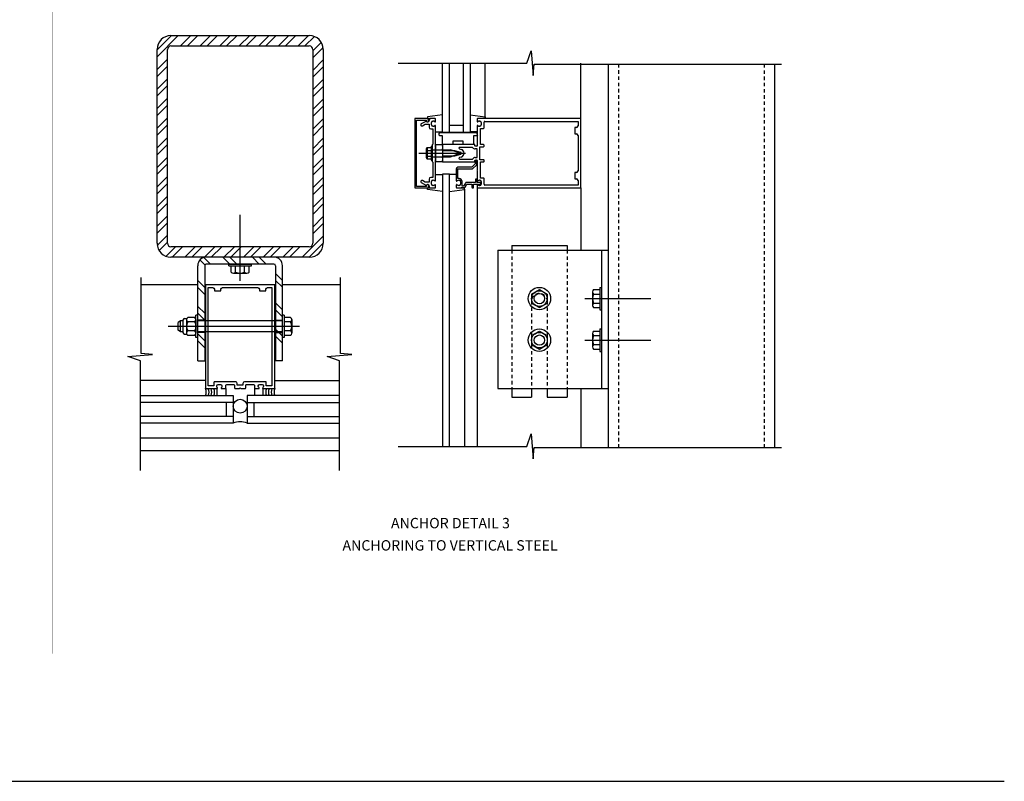
# Model space of a CAD drawing. Extents: x 0 to 106, y 0 to 67.
# Drawn here: x 70 to 106, y 0 to 28 of the extents above; entities that cross this region are included whole.
import ezdxf
from ezdxf.enums import TextEntityAlignment as Align

# ---------------------------------------------------------------- set-up
doc = ezdxf.new("R2010")
doc.units = 0
doc.header["$LTSCALE"] = 0.5
doc.header["$MEASUREMENT"] = 0
doc.linetypes.add('HIDDEN', pattern=[0.375, 0.25, -0.125])
doc.layers.get('0').update_dxf_attribs({"linetype": 'CONTINUOUS'})
for name, color, linetype in [('R-SWTS-DET1', 1, 'CONTINUOUS'), ('R-SWTS-DET2', 4, 'CONTINUOUS'), ('R-SWTS-DET3', 5, 'CONTINUOUS')]:
    doc.layers.add(name, color=color, linetype=linetype)
doc.styles.get("Standard").update_dxf_attribs({"font": 'arial.ttf'})

msp = doc.modelspace()

# ---------------------------------------------------------------- linework, layer by layer
at = {"color": 7}
for p, q in [((75.348577, 26.163939), (76.115322, 26.930684)), ((75.348577, 26.413939), (75.865322, 26.930684)), ((75.848577, 26.930684), (80.848577, 26.930684)), ((76.197429, 26.555684), (76.572429, 26.930684)), ((76.447429, 26.555684), (76.822429, 26.930684)), ((76.904536, 26.555684), (77.279536, 26.930684)), ((77.154536, 26.555684), (77.529536, 26.930684)), ((77.611643, 26.555684), (77.986643, 26.930684)), ((77.861643, 26.555684), (78.236643, 26.930684)), ((78.31875, 26.555684), (78.69375, 26.930684)), ((78.56875, 26.555684), (78.94375, 26.930684)), ((79.025856, 26.555684), (79.400856, 26.930684)), ((79.275856, 26.555684), (79.650856, 26.930684)), ((79.732963, 26.555684), (80.107963, 26.930684)), ((79.982963, 26.555684), (80.357963, 26.930684)), ((80.44007, 26.555684), (80.81507, 26.930684)), ((80.69007, 26.555684), (81.030715, 26.89633)), ((80.973577, 26.382085), (81.27811, 26.686618)), ((75.348577, 19.430684), (75.348577, 26.430684)), ((75.723577, 19.430684), (75.723577, 26.430684)), ((75.848577, 26.555684), (80.848577, 26.555684)), ((80.973577, 26.132085), (81.343469, 26.501976)), ((80.973577, 26.430684), (80.973577, 19.430684)), ((81.348577, 26.430684), (81.348577, 19.430684)), ((75.348577, 25.706833), (75.723577, 26.081833)), ((80.973577, 25.674978), (81.348577, 26.049978)), ((75.348577, 25.456833), (75.723577, 25.831833)), ((80.973577, 25.424978), (81.348577, 25.799978)), ((91.659294, 12.052777), (91.659294, 25.901458)), ((97.659294, 25.901458), (97.659294, 12.052777)), ((75.348577, 24.999726), (75.723577, 25.374726)), ((80.973577, 24.967872), (81.348577, 25.342872)), ((75.409331, 24.81048), (75.723577, 25.124726)), ((80.973577, 24.717872), (81.348577, 25.092872)), ((75.348577, 24.749726), (75.409331, 24.81048)), ((75.348577, 24.292619), (75.723577, 24.667619)), ((80.973577, 24.260765), (81.348577, 24.635765)), ((75.348577, 24.042619), (75.723577, 24.417619)), ((80.973577, 24.010765), (81.348577, 24.385765)), ((75.348577, 23.585512), (75.723577, 23.960512)), ((80.973577, 23.553658), (81.348577, 23.928658)), ((75.348577, 23.335512), (75.723577, 23.710512)), ((80.973577, 23.303658), (81.348577, 23.678658)), ((75.348577, 22.878405), (75.723577, 23.253405)), ((80.973577, 22.846551), (81.348577, 23.221551)), ((75.348577, 22.628405), (75.723577, 23.003405)), ((80.973577, 22.596551), (81.348577, 22.971551)), ((75.348577, 22.171299), (75.723577, 22.546299)), ((80.973577, 22.139444), (81.348577, 22.514444)), ((75.348577, 21.921299), (75.723577, 22.296299)), ((80.973577, 21.889444), (81.348577, 22.264444)), ((75.348577, 21.464192), (75.723577, 21.839192)), ((80.973577, 21.432338), (81.348577, 21.807338)), ((75.348577, 21.214192), (75.723577, 21.589192)), ((80.973577, 21.182338), (81.348577, 21.557338)), ((85.119539, 21.432186), (85.23517, 21.432186)), ((75.348577, 20.757085), (75.723577, 21.132085)), ((80.973577, 20.725231), (81.348577, 21.100231)), ((75.348577, 20.507085), (75.723577, 20.882085)), ((80.973577, 20.475231), (81.348577, 20.850231)), ((75.348577, 20.049978), (75.723577, 20.424978)), ((80.973577, 20.018124), (81.348577, 20.393124)), ((75.348577, 19.799978), (75.723577, 20.174978)), ((80.973577, 19.768124), (81.348577, 20.143124)), ((75.355211, 19.349506), (75.723577, 19.717872)), ((80.593245, 18.930684), (81.348577, 19.686017)), ((75.423356, 19.16765), (75.723577, 19.467872)), ((75.674703, 18.961891), (76.018497, 19.305684)), ((80.848577, 19.305684), (75.848577, 19.305684)), ((75.893497, 18.930684), (76.268497, 19.305684)), ((76.350604, 18.930684), (76.725604, 19.305684)), ((76.600604, 18.930684), (76.975604, 19.305684)), ((77.057711, 18.930684), (77.432711, 19.305684)), ((77.307711, 18.930684), (77.682711, 19.305684)), ((77.764817, 18.930684), (78.139817, 19.305684)), ((78.014817, 18.930684), (78.389817, 19.305684)), ((78.471924, 18.930684), (78.846924, 19.305684)), ((78.721924, 18.930684), (79.096924, 19.305684)), ((79.179031, 18.930684), (79.554031, 19.305684)), ((79.429031, 18.930684), (79.804031, 19.305684)), ((79.886138, 18.930684), (80.261138, 19.305684)), ((80.136138, 18.930684), (80.511138, 19.305684)), ((80.843245, 18.930684), (81.348577, 19.436017)), ((88.159294, 19.353194), (90.159294, 19.353194)), ((80.848577, 18.930684), (75.848577, 18.930684)), ((77.273083, 18.680684), (77.036699, 18.917069)), ((77.976366, 18.680684), (77.726366, 18.930684)), ((78.226366, 18.680684), (77.976366, 18.930684)), ((79.040029, 18.680684), (78.790029, 18.930684)), ((79.290029, 18.680684), (79.040029, 18.930684)), ((87.659294, 19.182572), (91.659294, 19.182572)), ((87.659294, 19.182572), (87.659294, 14.182572)), ((91.409294, 19.182572), (91.409294, 14.182572)), ((76.817564, 15.180684), (76.817564, 18.620684)), ((77.074425, 18.648547), (76.896087, 18.826885)), ((77.067564, 18.620684), (77.067564, 15.180684)), ((79.569576, 18.680684), (77.127564, 18.680684)), ((77.942571, 18.680684), (78.754568, 18.680684)), ((79.629576, 18.620684), (79.629576, 15.180684)), ((79.879576, 15.180684), (79.879576, 18.620684)), ((79.879576, 18.091138), (79.629576, 18.341138)), ((77.067564, 17.833277), (76.817564, 18.083277)), ((77.067564, 17.583277), (76.817564, 17.833277)), ((79.879576, 17.841138), (79.629576, 18.091138)), ((77.083067, 17.430684), (77.083067, 15.430684)), ((79.614073, 17.430684), (79.614073, 15.430684)), ((77.067564, 16.900684), (76.817564, 17.150684)), ((79.879576, 17.027475), (79.629576, 17.277475)), ((77.067564, 16.650684), (76.817564, 16.900684)), ((79.879576, 16.777475), (79.629576, 17.027475)), ((77.067564, 15.907925), (76.817564, 16.157925)), ((79.879576, 16.074192), (79.629576, 16.324192)), ((79.879576, 15.824192), (79.629576, 16.074192)), ((77.067564, 15.657925), (76.817564, 15.907925)), ((76.817564, 15.180684), (77.067564, 15.180684)), ((79.879576, 15.180684), (79.629576, 15.180684)), ((87.659294, 14.182572), (91.659294, 14.182572)), ((88.159294, 13.870072), (88.878044, 13.870072)), ((89.440544, 13.870072), (90.159294, 13.870072))]:
    msp.add_line(p, q, dxfattribs=at)
at = {"color": 1}
for p, q in [((88.707999, 25.932572), (88.85692, 26.385128)), ((88.85692, 26.385128), (88.93138, 25.492199)), ((84.063612, 25.932572), (88.707999, 25.932572)), ((88.93138, 25.492199), (88.96861, 25.901458)), ((88.96861, 25.901458), (97.903847, 25.901458)), ((90.659294, 23.932572), (90.659294, 25.932572)), ((85.103294, 23.932572), (84.659294, 23.932572)), ((84.659294, 23.932572), (84.659294, 21.432572)), ((84.719294, 23.882572), (85.083294, 23.882572)), ((84.719294, 21.482572), (84.719294, 23.882572)), ((85.075923, 23.846572), (84.893294, 23.741131)), ((85.083294, 23.882572), (85.083294, 23.852572)), ((85.163294, 23.852572), (85.163294, 23.872572)), ((85.173294, 23.902572), (85.173294, 23.862572)), ((85.389294, 23.932572), (85.203294, 23.932572)), ((85.309294, 23.846572), (85.319803, 23.846572)), ((85.409294, 23.830572), (85.409294, 23.912572)), ((86.909294, 23.912572), (86.909294, 23.830572)), ((90.659294, 23.932572), (86.929294, 23.932572)), ((86.998786, 23.846572), (87.009294, 23.846572)), ((87.189294, 23.832572), (90.559294, 23.832572)), ((90.559294, 23.832572), (90.559294, 23.672572)), ((90.659294, 21.432572), (90.659294, 23.932572)), ((84.933294, 23.671849), (85.03847, 23.732572)), ((85.03847, 23.732572), (85.173294, 23.732572)), ((85.173294, 23.732572), (85.173294, 23.618572)), ((85.233294, 23.558572), (85.309294, 23.558572)), ((85.259294, 23.708572), (85.259294, 23.796572)), ((85.319803, 23.658572), (85.309294, 23.658572)), ((85.309294, 23.558572), (85.309294, 23.007572)), ((85.409294, 22.907572), (85.409294, 23.674572)), ((86.909294, 23.674572), (86.909294, 23.322572)), ((87.009294, 23.658572), (86.998786, 23.658572)), ((87.034294, 22.995572), (87.034294, 23.577572)), ((87.034294, 23.577572), (87.139294, 23.577572)), ((87.059294, 23.796572), (87.059294, 23.708572)), ((87.159294, 23.597572), (87.159294, 23.802572)), ((90.499294, 23.612572), (90.439294, 23.612572)), ((90.439294, 23.612572), (90.439294, 23.377572)), ((86.909294, 23.322572), (86.924294, 23.307572)), ((86.924294, 23.307572), (86.909294, 23.292572)), ((86.909294, 23.292572), (86.909294, 22.945572)), ((90.439294, 23.377572), (90.499294, 23.377572)), ((90.559294, 23.317572), (90.559294, 22.047572)), ((85.309294, 23.007572), (85.284294, 22.982572)), ((85.284294, 22.982572), (85.284294, 22.697572)), ((85.424294, 22.892572), (85.409294, 22.907572)), ((85.409294, 22.877572), (85.424294, 22.892572)), ((85.409294, 22.487572), (85.409294, 22.877572)), ((85.659294, 22.955572), (85.644294, 22.940572)), ((85.644294, 22.940572), (85.659294, 22.925572)), ((85.659294, 22.852572), (85.644294, 22.837572)), ((85.644294, 22.837572), (85.659294, 22.822572)), ((86.823294, 22.995572), (85.659294, 22.995572)), ((85.659294, 22.995572), (85.659294, 22.955572)), ((85.659294, 22.925572), (85.659294, 22.852572)), ((85.659294, 22.822572), (85.659294, 22.782572)), ((85.659294, 22.782572), (86.089294, 22.782572)), ((86.089294, 22.782572), (86.307406, 22.724129)), ((86.274051, 22.836594), (86.333288, 22.820722)), ((86.745315, 22.895572), (86.281815, 22.895572)), ((86.833294, 22.945572), (86.833294, 22.985572)), ((86.899294, 22.935572), (86.843294, 22.935572)), ((86.909294, 22.835572), (86.843294, 22.835572)), ((86.909294, 22.529572), (86.909294, 22.835572)), ((87.009294, 22.449572), (87.009294, 22.915572)), ((87.009294, 22.915572), (87.139294, 22.915572)), ((87.139294, 22.995572), (87.034294, 22.995572)), ((87.159294, 22.935572), (87.159294, 22.975572)), ((85.284294, 22.697572), (85.299294, 22.682572)), ((85.299294, 22.682572), (85.284294, 22.667572)), ((85.284294, 22.667572), (85.284294, 22.382572)), ((85.424294, 22.472572), (85.409294, 22.487572)), ((85.409294, 22.457572), (85.424294, 22.472572)), ((85.409294, 21.690572), (85.409294, 22.457572)), ((85.659294, 22.542572), (85.644294, 22.527572)), ((85.644294, 22.527572), (85.659294, 22.512572)), ((85.659294, 22.439572), (85.644294, 22.424572)), ((85.644294, 22.424572), (85.659294, 22.409572)), ((86.089294, 22.582572), (85.659294, 22.582572)), ((85.659294, 22.582572), (85.659294, 22.542572)), ((85.659294, 22.512572), (85.659294, 22.439572)), ((86.307406, 22.641015), (86.089294, 22.582572)), ((86.333288, 22.544422), (86.274051, 22.52855)), ((86.281815, 22.469572), (86.745315, 22.469572)), ((86.833294, 22.379572), (86.833294, 22.419572)), ((86.843294, 22.529572), (86.909294, 22.529572)), ((86.843294, 22.429572), (86.899294, 22.429572)), ((86.881294, 22.429572), (86.861294, 22.429572)), ((86.909294, 22.419572), (86.909294, 22.072572)), ((87.139294, 22.449572), (87.009294, 22.449572)), ((87.159294, 22.389572), (87.159294, 22.429572)), ((85.284294, 22.382572), (85.309294, 22.357572)), ((85.309294, 22.357572), (85.309294, 21.806572)), ((85.659294, 22.409572), (85.659294, 22.369572)), ((85.659294, 22.369572), (86.823294, 22.369572)), ((86.159294, 22.114572), (86.159294, 21.690572)), ((86.716294, 22.174572), (86.219294, 22.174572)), ((86.219294, 21.766572), (86.219294, 22.114572)), ((86.219294, 22.114572), (86.716294, 22.114572)), ((86.841294, 22.299572), (86.716294, 22.174572)), ((86.758721, 22.132146), (86.883721, 22.257146)), ((86.841294, 22.409572), (86.841294, 22.299572)), ((86.901294, 22.299572), (86.901294, 22.409572)), ((86.909294, 22.072572), (86.924294, 22.057572)), ((86.924294, 22.057572), (86.909294, 22.042572)), ((87.034294, 21.787572), (87.034294, 22.369572)), ((87.034294, 22.369572), (87.139294, 22.369572)), ((85.173294, 21.746572), (85.173294, 21.632572)), ((85.309294, 21.806572), (85.233294, 21.806572)), ((85.309294, 21.706572), (85.319803, 21.706572)), ((86.259294, 21.766572), (86.219294, 21.766572)), ((86.248786, 21.706572), (86.259294, 21.706572)), ((86.849294, 21.729572), (86.849294, 21.629572)), ((86.889294, 21.749572), (86.869294, 21.749572)), ((86.909294, 22.042572), (86.909294, 21.690572)), ((86.909294, 21.629572), (86.909294, 21.729572)), ((86.998786, 21.706572), (87.009294, 21.706572)), ((87.139294, 21.787572), (87.034294, 21.787572)), ((87.159294, 21.562572), (87.159294, 21.767572)), ((90.499294, 21.987572), (90.439294, 21.987572)), ((90.439294, 21.987572), (90.439294, 21.752572)), ((90.439294, 21.752572), (90.499294, 21.752572)), ((84.659294, 21.432572), (85.103294, 21.432572)), ((85.083294, 21.482572), (84.719294, 21.482572)), ((84.893294, 21.624013), (85.075923, 21.518572)), ((85.03847, 21.632572), (84.933294, 21.693295)), ((85.173294, 21.632572), (85.03847, 21.632572)), ((85.083294, 21.512572), (85.083294, 21.482572)), ((85.163294, 21.492572), (85.163294, 21.512572)), ((85.173294, 21.502572), (85.173294, 21.462572)), ((85.203294, 21.432572), (85.389294, 21.432572)), ((85.259294, 21.568572), (85.259294, 21.656572)), ((85.319803, 21.518572), (85.309294, 21.518572)), ((85.409294, 21.452572), (85.409294, 21.534572)), ((86.159294, 21.534572), (86.159294, 21.452572)), ((86.179294, 21.432572), (86.423294, 21.432572)), ((86.259294, 21.518572), (86.248786, 21.518572)), ((86.309294, 21.656572), (86.309294, 21.568572)), ((86.369294, 21.492572), (86.369294, 21.656572)), ((86.423294, 21.492572), (86.369294, 21.492572)), ((86.485071, 21.599572), (86.423294, 21.492572)), ((86.475256, 21.462572), (86.537032, 21.569572)), ((86.849294, 21.629572), (86.537032, 21.629572)), ((86.537032, 21.569572), (86.724294, 21.569572)), ((86.724294, 21.569572), (86.724294, 21.452572)), ((86.744294, 21.432572), (86.764294, 21.432572)), ((86.784294, 21.569572), (86.959294, 21.569572)), ((86.784294, 21.452572), (86.784294, 21.569572)), ((87.009294, 21.629572), (86.909294, 21.629572)), ((86.909294, 21.534572), (86.909294, 21.452572)), ((86.909294, 21.432572), (86.909294, 12.091564)), ((86.929294, 21.432572), (90.659294, 21.432572)), ((86.959294, 21.569572), (86.959294, 21.549572)), ((86.984092, 21.538214), (87.028889, 21.576856)), ((87.009294, 21.518572), (86.998786, 21.518572)), ((87.059294, 21.656572), (87.059294, 21.568572)), ((90.559294, 21.532572), (87.189294, 21.532572)), ((90.559294, 21.692572), (90.559294, 21.532572)), ((90.659294, 21.432572), (90.659294, 19.182572)), ((74.77462, 15.447544), (74.77462, 18.198685)), ((81.971333, 15.447544), (81.971333, 18.198685)), ((76.817564, 17.930684), (74.789601, 17.930684)), ((81.956862, 17.930684), (79.879576, 17.930684)), ((74.290951, 15.335853), (75.183879, 15.410314)), ((74.743506, 15.186933), (74.290951, 15.335853)), ((75.183879, 15.410314), (74.77462, 15.447544)), ((81.487664, 15.335853), (82.380592, 15.410314)), ((81.940219, 15.186933), (81.487664, 15.335853)), ((82.380592, 15.410314), (81.971333, 15.447544)), ((74.743506, 11.220532), (74.743506, 15.186933)), ((81.940219, 11.220532), (81.940219, 15.186933)), ((90.659294, 14.182572), (90.659294, 12.06045)), ((88.707999, 12.091564), (88.85692, 12.54412)), ((88.85692, 12.54412), (88.93138, 11.651192)), ((84.063612, 12.091564), (88.707999, 12.091564)), ((88.93138, 11.651192), (88.96861, 12.06045)), ((88.96861, 12.06045), (97.903847, 12.06045))]:
    msp.add_line(p, q, dxfattribs=at)
at = {"color": 5}
for p, q in [((85.659294, 23.432572), (85.659294, 25.932572)), ((85.909294, 23.432572), (85.909294, 25.932572)), ((86.409294, 25.932572), (86.409294, 23.432572)), ((86.659294, 25.932572), (86.659294, 23.432572)), ((86.409294, 23.682572), (85.909294, 23.682572)), ((86.659294, 23.432572), (85.659294, 23.432572)), ((85.909294, 21.932572), (85.659294, 21.932572)), ((85.659294, 21.932572), (85.659294, 12.091564)), ((85.909294, 12.091564), (85.909294, 21.932572))]:
    msp.add_line(p, q, dxfattribs=at)
at = {"color": 4}
for p, q in [((87.199049, 23.975592), (87.199049, 25.932572)), ((85.659539, 24.069493), (85.119539, 23.992958)), ((85.119539, 23.992958), (85.119539, 23.932958)), ((85.119539, 23.932958), (85.23517, 23.932958)), ((86.659049, 24.069493), (87.199049, 23.992958)), ((87.199049, 23.932958), (87.083418, 23.932958)), ((87.199049, 23.992958), (87.199049, 23.932958)), ((85.409539, 23.452958), (85.659539, 23.452958)), ((86.909049, 23.452958), (86.659049, 23.452958)), ((85.069689, 22.834752), (85.069689, 22.530377)), ((85.081984, 22.869162), (85.100689, 22.869162)), ((85.100689, 22.869162), (85.100689, 22.495972)), ((85.104614, 22.885482), (85.244294, 22.885482)), ((85.104614, 22.784027), (85.244294, 22.784027)), ((85.244294, 22.932572), (85.284294, 22.932572)), ((85.244294, 22.932572), (85.244294, 22.432572)), ((85.284294, 22.932572), (85.284294, 22.432572)), ((85.284294, 22.807952), (85.949294, 22.807952)), ((85.409294, 22.995572), (85.409294, 22.933072)), ((85.409294, 22.995572), (85.659294, 22.995572)), ((85.409294, 22.995572), (85.409294, 22.372809)), ((85.659294, 22.995572), (85.659294, 22.372809)), ((86.284294, 22.682572), (85.949294, 22.807952)), ((84.799789, 22.682572), (86.4936, 22.682572)), ((85.081984, 22.495972), (85.100689, 22.495972)), ((85.104614, 22.581107), (85.244294, 22.581107)), ((85.104614, 22.479652), (85.244294, 22.479652)), ((85.244294, 22.432572), (85.284294, 22.432572)), ((85.284294, 22.557182), (85.949294, 22.557182)), ((85.409294, 22.432072), (85.409294, 22.369572)), ((85.949294, 22.557182), (86.284294, 22.682572)), ((85.659294, 22.369572), (85.409294, 22.369572)), ((85.409539, 21.912186), (85.659539, 21.912186)), ((86.159049, 21.912186), (85.909049, 21.912186)), ((85.119539, 21.372186), (85.119539, 21.432186)), ((85.659539, 21.295651), (85.119539, 21.372186)), ((85.909049, 21.295651), (86.449049, 21.372186)), ((86.449049, 21.432186), (86.333418, 21.432186)), ((86.449049, 21.372186), (86.449049, 21.432186)), ((86.449049, 21.389552), (86.449049, 12.091564)), ((78.348577, 18.071309), (78.348577, 20.462379)), ((77.942571, 18.615682), (77.942571, 18.680684)), ((77.942571, 18.615682), (78.754568, 18.615682)), ((78.023809, 18.387706), (78.023809, 18.615682)), ((78.186193, 18.387706), (78.186193, 18.615682)), ((78.510946, 18.387703), (78.510946, 18.615682)), ((78.67333, 18.387706), (78.67333, 18.615682)), ((78.754568, 18.615682), (78.754568, 18.680684)), ((78.105001, 18.347692), (78.592138, 18.347692)), ((91.344292, 17.838578), (91.344292, 17.026581)), ((91.344292, 17.838578), (91.409294, 17.838578)), ((91.409294, 17.838578), (91.409294, 17.026581)), ((88.878045, 17.594949), (89.159294, 17.757328)), ((88.878045, 17.594949), (88.878045, 17.27019)), ((89.159296, 17.757327), (89.440544, 17.594949)), ((89.440544, 17.59495), (89.440544, 17.270191)), ((90.799919, 17.432572), (93.190988, 17.432572)), ((91.076302, 17.676148), (91.076302, 17.189011)), ((91.116316, 17.75734), (91.344292, 17.75734)), ((91.116316, 17.594956), (91.344292, 17.594956)), ((88.878046, 17.270189), (89.159295, 17.10781)), ((89.159294, 17.107811), (89.440543, 17.27019)), ((91.116313, 17.270203), (91.344292, 17.270203)), ((91.116316, 17.107819), (91.344292, 17.107819)), ((76.712574, 16.755444), (76.455583, 16.755444)), ((76.752579, 16.024434), (76.752579, 16.836934)), ((76.817579, 16.836834), (76.752579, 16.836834)), ((76.817579, 16.024434), (76.817579, 16.836934)), ((79.879591, 16.024434), (79.879591, 16.836934)), ((79.944593, 16.83669), (79.879591, 16.83669)), ((79.944593, 16.83669), (79.944593, 16.024693)), ((80.172569, 16.755452), (79.944593, 16.755452)), ((91.344292, 17.026581), (91.409294, 17.026581)), ((80.488966, 16.430684), (75.74696, 16.430684)), ((76.194591, 16.624684), (76.114591, 16.56434)), ((76.114591, 16.297029), (76.114591, 16.56434)), ((76.284579, 16.624684), (76.194591, 16.624684)), ((76.194591, 16.236684), (76.194591, 16.624684)), ((76.284579, 16.651685), (76.284579, 16.209685)), ((76.344579, 16.711685), (76.422662, 16.711685)), ((76.415579, 16.675243), (76.415579, 16.186126)), ((76.712578, 16.593065), (76.455582, 16.593065)), ((76.752579, 16.675243), (76.752579, 16.186126)), ((77.067564, 16.655934), (76.817564, 16.655934)), ((79.879591, 16.624684), (76.817579, 16.624684)), ((79.629576, 16.655934), (79.879576, 16.655934)), ((80.172569, 16.593068), (79.944593, 16.593068)), ((80.212583, 16.67426), (80.212583, 16.187123)), ((76.194591, 16.236684), (76.114591, 16.297029)), ((76.284579, 16.236684), (76.194591, 16.236684)), ((76.344579, 16.149685), (76.422661, 16.149685)), ((76.712576, 16.105926), (76.455582, 16.105926)), ((76.712574, 16.268305), (76.455587, 16.268305)), ((76.817579, 16.024434), (76.752579, 16.024434)), ((77.067564, 16.205434), (76.817564, 16.205434)), ((79.879591, 16.236684), (76.817579, 16.236684)), ((79.629576, 16.205434), (79.879576, 16.205434)), ((79.944593, 16.024693), (79.879591, 16.024693)), ((80.172573, 16.268315), (79.944593, 16.268315)), ((80.172569, 16.105931), (79.944593, 16.105931)), ((88.878045, 16.094949), (89.159294, 16.257328)), ((88.878045, 16.094949), (88.878045, 15.77019)), ((89.159296, 16.257327), (89.440544, 16.094949)), ((89.440544, 16.09495), (89.440544, 15.770191)), ((91.076302, 16.176148), (91.076302, 15.689011)), ((91.116316, 16.25734), (91.344292, 16.25734)), ((91.116316, 16.094956), (91.344292, 16.094956)), ((91.344292, 16.338578), (91.344292, 15.526581)), ((91.344292, 16.338578), (91.409294, 16.338578)), ((91.409294, 16.338578), (91.409294, 15.526581)), ((88.878046, 15.770189), (89.159295, 15.60781)), ((89.159294, 15.607811), (89.440543, 15.77019)), ((90.799919, 15.932572), (93.190988, 15.932572)), ((91.116313, 15.770203), (91.344292, 15.770203)), ((91.116316, 15.607819), (91.344292, 15.607819)), ((91.344292, 15.526581), (91.409294, 15.526581))]:
    msp.add_line(p, q, dxfattribs=at)
at = {"color": 7, "linetype": 'HIDDEN'}
for p, q in [((92.034294, 12.052777), (92.034294, 25.901458)), ((97.284294, 25.901458), (97.284294, 12.052777)), ((88.159294, 19.182572), (88.159294, 14.182572)), ((90.159294, 19.182572), (90.159294, 14.182572)), ((88.878044, 17.338822), (88.878044, 14.182572)), ((89.440544, 17.338822), (89.440544, 14.182572))]:
    msp.add_line(p, q, dxfattribs=at)
at = {"color": 7, "linetype": 'Continuous'}
for p, q in [((88.159294, 19.353194), (88.159294, 19.182572)), ((90.159294, 19.353194), (90.159294, 19.182572)), ((88.159294, 14.182572), (88.159294, 13.870072)), ((88.878044, 14.182572), (88.878044, 13.870072)), ((89.440544, 14.182572), (89.440544, 13.870072)), ((90.159294, 14.182572), (90.159294, 13.870072))]:
    msp.add_line(p, q, dxfattribs=at)
msp.add_line((0, 0), (105.955738, 0))
at = {"const_width": 0.02}
msp.add_lwpolyline([(71.581043, 29.805153), (71.581043, 4.609738)], dxfattribs=at)
at = {"color": 4}
for centre, radius in [((89.159294, 17.432572), 0.40625), ((89.159294, 17.43257), 0.281249), ((89.159294, 17.432572), 0.1875), ((89.159294, 15.932572), 0.40625), ((89.159294, 15.93257), 0.281249), ((89.159294, 15.932572), 0.1875)]:
    msp.add_circle(centre, radius, dxfattribs=at)
at = {"color": 7}
for centre, radius, start, end in [((75.848577, 26.430684), 0.5, 90, 180), ((80.848577, 26.430684), 0.5, 0, 90), ((75.848577, 26.430684), 0.125, 90, 180), ((80.848577, 26.430684), 0.125, 0, 90), ((75.848577, 19.430684), 0.5, 180, 270), ((75.848577, 19.430684), 0.125, 180, 270), ((80.848577, 19.430684), 0.125, 270, 0), ((80.848577, 19.430684), 0.5, 270, 0), ((77.127564, 18.620684), 0.31, 90, 180), ((79.569576, 18.620684), 0.31, 0, 90), ((77.127564, 18.620684), 0.06, 90, 180), ((79.569576, 18.620684), 0.06, 0, 90)]:
    msp.add_arc(centre, radius, start, end, dxfattribs=at)
at = {"color": 1}
for centre, radius, start, end in [((85.123294, 23.862572), 0.05, 198.6629249, 360), ((85.123294, 23.852572), 0.04, 180, 0), ((85.103294, 23.872572), 0.06, 0, 90), ((85.203294, 23.902572), 0.03, 90, 180), ((85.309294, 23.796572), 0.05, 90, 180), ((85.319803, 23.756572), 0.09, 44.8103119, 90), ((85.389294, 23.912572), 0.02, 360, 90), ((86.929294, 23.912572), 0.02, 90, 180), ((86.998786, 23.756572), 0.09, 90, 135.1896881), ((87.009294, 23.796572), 0.05, 0, 90), ((87.189294, 23.802572), 0.03, 90, 180), ((84.913294, 23.70649), 0.04, 120, 300), ((85.233294, 23.618572), 0.06, 180, 270), ((85.309294, 23.708572), 0.05, 180, 270), ((85.319803, 23.748572), 0.09, 270, 315.1896881), ((85.394294, 23.830572), 0.015, 224.8103119, 0), ((85.394294, 23.674572), 0.015, 360, 135.1896881), ((86.924294, 23.830572), 0.015, 180, 315.1896881), ((86.924294, 23.674572), 0.015, 44.8103119, 180), ((86.998786, 23.748572), 0.09, 224.8103119, 270), ((87.009294, 23.708572), 0.05, 270, 360), ((87.139294, 23.597572), 0.02, 270, 0), ((90.499294, 23.672572), 0.06, 270, 0), ((90.499294, 23.317572), 0.06, 0, 90), ((86.281815, 22.865572), 0.03, 90, 255), ((86.296271, 22.682572), 0.143023, 285, 75), ((86.843294, 22.945572), 0.11, 207.0356918, 270), ((86.823294, 22.985572), 0.01, 0, 90), ((86.843294, 22.945572), 0.01, 180, 270), ((86.899294, 22.945572), 0.01, 270, 0), ((87.139294, 22.975572), 0.02, 0, 90), ((87.139294, 22.935572), 0.02, 270, 360), ((86.281815, 22.499572), 0.03, 105, 270), ((86.296271, 22.682572), 0.043023, 285, 75), ((86.843294, 22.419572), 0.11, 90, 152.9643082), ((86.843294, 22.419572), 0.01, 90, 180), ((86.861294, 22.409572), 0.02, 90, 180), ((86.881294, 22.409572), 0.02, 0, 90), ((86.899294, 22.419572), 0.01, 0, 90), ((87.139294, 22.429572), 0.02, 0, 90), ((86.219294, 22.114572), 0.06, 90, 180), ((86.716294, 22.174572), 0.06, 270, 315), ((86.823294, 22.379572), 0.01, 270, 0), ((86.841294, 22.299572), 0.06, 315, 0), ((87.139294, 22.389572), 0.02, 270, 0), ((84.913294, 21.658654), 0.04, 60, 240), ((85.233294, 21.746572), 0.06, 90, 180), ((85.309294, 21.656572), 0.05, 90, 180), ((85.319803, 21.616572), 0.09, 44.8103119, 90), ((86.248786, 21.616572), 0.09, 90, 135.1896881), ((86.259294, 21.656572), 0.11, 0, 90), ((86.259294, 21.656572), 0.05, 0, 90), ((86.869294, 21.729572), 0.02, 90, 180), ((86.889294, 21.729572), 0.02, 0, 90), ((86.998786, 21.616572), 0.09, 90, 135.1896881), ((87.009294, 21.656572), 0.05, 0, 90), ((87.139294, 21.767572), 0.02, 0, 90), ((90.499294, 22.047572), 0.06, 270, 0), ((90.499294, 21.692572), 0.06, 0, 90), ((85.123294, 21.502572), 0.05, 0, 161.3370751), ((85.123294, 21.512572), 0.04, 0, 180), ((85.103294, 21.492572), 0.06, 270, 0), ((85.203294, 21.462572), 0.03, 180, 270), ((85.309294, 21.568572), 0.05, 180, 270), ((85.319803, 21.608572), 0.09, 270, 315.1896881), ((85.394294, 21.690572), 0.015, 224.8103119, 0), ((85.394294, 21.534572), 0.015, 360, 135.1896881), ((85.389294, 21.452572), 0.02, 270, 0), ((86.174294, 21.690572), 0.015, 180, 315.1896881), ((86.174294, 21.534572), 0.015, 44.8103119, 180), ((86.179294, 21.452572), 0.02, 180, 270), ((86.248786, 21.608572), 0.09, 224.8103119, 270), ((86.259294, 21.568572), 0.05, 270, 0), ((86.423294, 21.492572), 0.06, 270, 330), ((86.537032, 21.569572), 0.06, 90, 150), ((86.744294, 21.452572), 0.02, 180, 270), ((86.764294, 21.452572), 0.02, 270, 0), ((86.924294, 21.690572), 0.015, 180, 315.1896881), ((86.924294, 21.534572), 0.015, 44.8103119, 180), ((86.929294, 21.452572), 0.02, 180, 270), ((86.998786, 21.608572), 0.09, 224.8103119, 270), ((86.974294, 21.549572), 0.015, 180, 310.780662), ((87.009294, 21.599572), 0.03, 310.780662, 90), ((87.009294, 21.568572), 0.05, 270, 0), ((87.189294, 21.562572), 0.03, 180, 270)]:
    msp.add_arc(centre, radius, start, end, dxfattribs=at)
at = {"color": 4}
for centre, radius, start, end in [((85.123999, 22.834752), 0.054313, 110.9107, 249.0893), ((85.234539, 22.682572), 0.164849, 142.0123, 217.9877), ((85.123999, 22.530377), 0.054313, 110.9107, 249.0893), ((78.105001, 18.450078), 0.102384, 217.5317308, 322.4682692), ((78.348577, 18.697225), 0.349525, 242.3166805, 297.6805428), ((78.592138, 18.450078), 0.102384, 217.5317308, 322.4682692), ((91.178688, 17.676148), 0.102384, 127.5317308, 232.4682692), ((91.425835, 17.432572), 0.349525, 152.3166805, 207.6805428), ((91.178688, 17.189011), 0.102384, 127.5317308, 232.4682692), ((76.517958, 16.674254), 0.102384, 127.5334033, 232.4656782), ((76.6502, 16.674254), 0.102384, 307.5343218, 52.4665967), ((80.110197, 16.67426), 0.102384, 307.5317308, 52.4682692), ((76.344579, 16.651685), 0.06, 90, 180), ((76.765104, 16.430684), 0.349525, 152.317206, 207.6824395), ((76.403053, 16.430684), 0.349525, 332.3175605, 27.682794), ((79.86305, 16.430684), 0.349525, 332.3194572, 27.6833195), ((76.344579, 16.209685), 0.06, 180, 270), ((76.517958, 16.187115), 0.102384, 127.5334033, 232.4656782), ((76.6502, 16.187115), 0.102384, 307.5343218, 52.4665967), ((80.110197, 16.187123), 0.102384, 307.5317308, 52.4682692), ((91.178688, 16.176148), 0.102384, 127.5317308, 232.4682692), ((91.425835, 15.932572), 0.349525, 152.3166805, 207.6805428), ((91.178688, 15.689011), 0.102384, 127.5317308, 232.4682692)]:
    msp.add_arc(centre, radius, start, end, dxfattribs=at)
at = {"linetype": 'HIDDEN'}
msp.add_arc((89.159294, 17.338822), 0.28125, 0, 180, dxfattribs=at)
at = {"layer": 'R-SWTS-DET1'}
msp.add_line((81.940219, 11.930684), (74.743506, 11.930684), dxfattribs=at)
for points in [[(79.165998, 14.206326, 0.669376495), (79.17657, 14.180684), (79.59857, 14.180684), (79.59857, 17.930684), (77.09857, 17.930684), (77.09857, 14.180684), (77.52057, 14.180684, 0.669376495), (77.531141, 14.206326, -0.199772927), (77.50457, 14.270176), (77.50457, 14.280684, -0.414213562), (77.55457, 14.330684), (77.64257, 14.330684, -0.414213562), (77.69257, 14.280684), (77.69257, 14.270176, -0.199772927), (77.665998, 14.206326, 0.669376495), (77.67657, 14.180684), (77.80357, 14.180684, 0.414213562), (77.83357, 14.210684), (77.83357, 14.300684, -0.414213562), (77.86357, 14.330684), (78.11757, 14.330684, -0.414213562), (78.14757, 14.300684), (78.14757, 14.210684, 0.414213562), (78.17757, 14.180684), (78.31857, 14.180684), (78.34857, 14.210684), (78.37857, 14.180684), (78.51957, 14.180684, 0.414213562), (78.54957, 14.210684), (78.54957, 14.300684, -0.414213562), (78.57957, 14.330684), (78.83357, 14.330684, -0.414213562), (78.86357, 14.300684), (78.86357, 14.210684, 0.414213562), (78.89357, 14.180684), (79.02057, 14.180684, 0.669376495), (79.031141, 14.206326, -0.199772927), (79.00457, 14.270176), (79.00457, 14.280684, -0.414213562), (79.05457, 14.330684), (79.14257, 14.330684, -0.414213562), (79.19257, 14.280684), (79.19257, 14.270176, -0.199772927)], [(78.44957, 14.370684), (78.44957, 14.310684), (78.24757, 14.310684), (78.24757, 14.370684, 0.414213562), (78.18757, 14.430684), (77.43457, 14.430684, 0.414213562), (77.40457, 14.400684), (77.40457, 14.280684), (77.19857, 14.280684), (77.19857, 17.830684), (77.35857, 17.830684, -0.414213562), (77.41857, 17.770684), (77.41857, 17.710684), (77.65357, 17.710684), (77.65357, 17.770684, -0.414213562), (77.71357, 17.830684), (78.98357, 17.830684, -0.414213562), (79.04357, 17.770684), (79.04357, 17.710684), (79.27857, 17.710684), (79.27857, 17.770684, -0.414213562), (79.33857, 17.830684), (79.49857, 17.830684), (79.49857, 14.280684), (79.29257, 14.280684), (79.29257, 14.400684, 0.414213562), (79.26257, 14.430684), (78.50957, 14.430684, 0.414213562)]]:
    msp.add_lwpolyline(points, format="xyb", close=True, dxfattribs=at)
at = {"layer": 'R-SWTS-DET2'}
for p, q in [((77.09857, 14.470439), (74.743506, 14.470439)), ((79.59857, 14.470439), (81.940219, 14.470439)), ((77.52157, 13.930439), (77.52157, 14.180439)), ((77.83357, 14.180439), (77.83357, 13.930439)), ((78.86357, 14.180439), (78.86357, 13.930439)), ((79.17557, 13.930439), (79.17557, 14.180439)), ((81.940219, 12.39093), (74.743506, 12.39093))]:
    msp.add_line(p, q, dxfattribs=at)
msp.add_lwpolyline([(85.534302, 23.37058), (85.536522, 23.386428), (85.542742, 23.401392), (85.552302, 23.41458), (85.565522, 23.42458), (85.580742, 23.43058), (85.597294, 23.43258), (86.847294, 23.43258), (86.863146, 23.43058), (86.878106, 23.42458), (86.891294, 23.41458), (86.90085, 23.401392), (86.90707, 23.386428), (86.909294, 23.37058), (86.90707, 23.354056), (86.90085, 23.339092), (86.891294, 23.32658), (86.878106, 23.316316), (86.863146, 23.309832), (86.847294, 23.307572), (86.784302, 23.307572), (86.784302, 22.995572), (86.409294, 22.995572), (86.409294, 23.12058), (86.034302, 23.12058), (86.034302, 22.995572), (85.659294, 22.995572), (85.659294, 23.307572), (85.597294, 23.307572), (85.580742, 23.309832), (85.565522, 23.316316), (85.552302, 23.32658), (85.542742, 23.339092), (85.536522, 23.354056)], close=True, dxfattribs=at)
msp.add_circle((78.34857, 13.545363), 0.25, dxfattribs=at)
at = {"layer": 'R-SWTS-DET3'}
for p, q in [((78.09857, 13.680684), (74.743506, 13.680684)), ((77.84857, 13.680684), (77.84857, 13.180684)), ((78.59857, 13.680684), (81.940219, 13.680684)), ((78.84857, 13.680684), (78.84857, 13.180684)), ((78.09857, 13.180684), (74.743506, 13.180684)), ((78.59857, 13.180684), (81.940219, 13.180684))]:
    msp.add_line(p, q, dxfattribs=at)
for points in [[(74.743506, 13.930684), (78.09857, 13.930684), (78.09857, 12.930684), (74.743506, 12.930684)], [(81.940219, 13.930684), (78.59857, 13.930684), (78.59857, 12.930684), (81.940219, 12.930684)]]:
    msp.add_lwpolyline(points, dxfattribs=at)
for centre, radius, start, end in [((76.812159, 14.055684), 0.3125, 336.4218215, 23.5781785), ((76.812159, 14.055684), 0.3125, 336.4218215, 23.5781785), ((76.912159, 14.055684), 0.3125, 336.4218215, 23.5781785), ((77.012159, 14.055684), 0.3125, 336.4218215, 23.5781785), ((77.112159, 14.055684), 0.3125, 336.4218215, 23.5781785), ((79.584981, 14.055684), 0.3125, 156.4218215, 203.5781785), ((79.684981, 14.055684), 0.3125, 156.4218215, 203.5781785), ((79.784981, 14.055684), 0.3125, 156.4218215, 203.5781785), ((79.884981, 14.055684), 0.3125, 156.4218215, 203.5781785), ((79.884981, 14.055684), 0.3125, 156.4218215, 203.5781785), ((78.34857, 12.357863), 0.625, 66.4218215, 113.5781785)]:
    msp.add_arc(centre, radius, start, end, dxfattribs=at)

# ---------------------------------------------------------------- texts
at = {"color": 2, "linetype": 'Continuous'}
msp.add_text('ANCHOR DETAIL 3', height=0.375, dxfattribs=at).set_placement((85.947021, 9.136754), align=Align.CENTER)
at = {"color": 7, "linetype": 'Continuous'}
msp.add_text('ANCHORING TO VERTICAL STEEL', height=0.375, dxfattribs=at).set_placement((85.932459, 8.333435), align=Align.CENTER)

doc.saveas('drawing.dxf')
